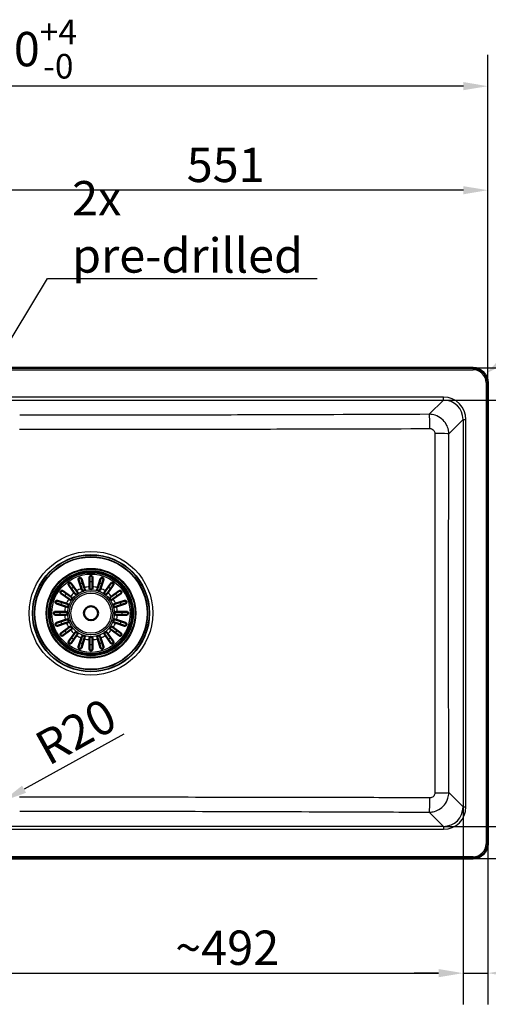
# Paper-space layout 'DT_5' of a CAD drawing. Units: millimetres. Extents: x 0 to 2100, y 0 to 2970.
# Drawn here: x 922 to 1399, y 1335 to 2339 of the extents above; entities that cross this region are included whole.
import ezdxf

# ---------------------------------------------------------------- set-up
doc = ezdxf.new("R2010")
doc.units = ezdxf.units.MM
doc.header["$LTSCALE"] = 10
for name, color, linetype, lineweight in [('Dimensions(ISO)', 7, 'Continuous', 25), ('Symbols(ISO)', 7, 'Continuous', 25), ('Visible Edges(ISO)', 7, 'Continuous', 50), ('Visible Tangent Edges(ISO)', 7, 'Continuous', 25)]:
    doc.layers.add(name, color=color, linetype=linetype, lineweight=lineweight)
doc.styles.add('Text_3.5mm', font='arial.ttf', dxfattribs={"width": 0.9})
doc.dimstyles.new('KS-STANDARD', dxfattribs={"dimscale": 10, "dimtxt": 3.5, "dimasz": 2.5, "dimexe": 3.175, "dimexo": 0, "dimgap": 0.8, "dimtad": 1, "dimdec": 1, "dimrnd": 1e-08, "dimtxsty": 'Text_3.5mm', "dimcen": 0.09, "dimdle": 10, "dimclrd": 7, "dimclre": 7, "dimclrt": 7, "dimadec": 0, "dimazin": 2, "dimtfac": 0.714286, "dimtdec": 4, "dimtmove": 0, "dimatfit": 3, "dimfxl": 1, "dimtolj": 1, "dimlwd": 25, "dimlwe": 25, "dimarcsym": 0})
doc.dimstyles.new('KS-STANDARD$7', dxfattribs={"dimscale": 10, "dimtxt": 3.5, "dimasz": 2.5, "dimexe": 3.175, "dimexo": 0, "dimgap": 0.8, "dimtad": 1, "dimdec": 1, "dimrnd": 1e-08, "dimtxsty": 'Text_3.5mm', "dimcen": 0.09, "dimdle": 10, "dimclrd": 7, "dimclre": 7, "dimclrt": 7, "dimadec": 0, "dimazin": 2, "dimtfac": 0.714286, "dimtdec": 4, "dimtmove": 0, "dimatfit": 3, "dimfxl": 1, "dimtolj": 1, "dimlwd": 25, "dimlwe": 25, "dimarcsym": 0})

# ---------------------------------------------------------------- blocks, each defined once
blk = doc.blocks.new('*D5')
at = {"layer": 'Defpoints', "color": 0, "linetype": 'Continuous', "transparency": 16777216}
for p in [(848.3, 2164.8), (1399, 1968.6), (848.3, 1950.3)]:
    blk.add_point(p, dxfattribs=at)
at = {"layer": 'Dimensions(ISO)', "color": 7, "linetype": 'Continuous', "lineweight": 25, "transparency": 16777216}
for p, q in [((848.3, 1950.3), (848.3, 2196.5)), ((1399, 1968.6), (1399, 2196.5)), ((1374, 2164.8), (873.3, 2164.8))]:
    blk.add_line(p, q, dxfattribs=at)
at = {"layer": 'Dimensions(ISO)', "color": 7, "linetype": 'Continuous', "transparency": 16777216}
for points in [[(873.3, 2168.9), (873.3, 2160.6), (848.3, 2164.8)], [(1374, 2168.9), (1374, 2160.6), (1399, 2164.8)]]:
    blk.add_solid(points, dxfattribs=at)
at = {"layer": 'Dimensions(ISO)', "color": 7, "linetype": 'Continuous', "lineweight": 25, "transparency": 16777216, "insert": (1091.9, 2190.6), "char_height": 35, "attachment_point": 4, "style": 'Text_3.5mm'}
blk.add_mtext('\\A1;551', dxfattribs=at)
blk = doc.blocks.new('*D6')
at = {"layer": 'Defpoints', "color": 0, "linetype": 'Continuous', "transparency": 16777216}
for p in [(1384, 1983.6), (1384, 1483.6), (1703.7, 1483.6)]:
    blk.add_point(p, dxfattribs=at)
at = {"layer": 'Dimensions(ISO)', "color": 7, "linetype": 'Continuous', "lineweight": 25, "transparency": 16777216}
for p, q in [((1384, 1983.6), (1735.4, 1983.6)), ((1703.7, 1958.6), (1703.7, 1508.6)), ((1384, 1483.6), (1735.4, 1483.6))]:
    blk.add_line(p, q, dxfattribs=at)
at = {"layer": 'Dimensions(ISO)', "color": 7, "linetype": 'Continuous', "transparency": 16777216}
for points in [[(1699.5, 1958.6), (1707.8, 1958.6), (1703.7, 1983.6)], [(1699.5, 1508.6), (1707.8, 1508.6), (1703.7, 1483.6)]]:
    blk.add_solid(points, dxfattribs=at)
at = {"layer": 'Dimensions(ISO)', "color": 7, "linetype": 'Continuous', "lineweight": 25, "transparency": 16777216, "insert": (1665.9, 1681.6), "char_height": 35, "attachment_point": 4, "rotation": 90, "style": 'Text_3.5mm'}
blk.add_mtext('\\A1;500{\\H25.000001;\\S+2^ -0;}', dxfattribs=at)
blk = doc.blocks.new('*D7')
at = {"layer": 'Defpoints', "color": 0, "linetype": 'Continuous', "transparency": 16777216}
for p in [(399, 2270.8), (399, 1968.6), (1399, 1968.6)]:
    blk.add_point(p, dxfattribs=at)
at = {"layer": 'Dimensions(ISO)', "color": 7, "linetype": 'Continuous', "lineweight": 25, "transparency": 16777216}
for p, q in [((399, 1968.6), (399, 2302.6)), ((1399, 1968.6), (1399, 2302.6)), ((1374, 2270.8), (424, 2270.8))]:
    blk.add_line(p, q, dxfattribs=at)
at = {"layer": 'Dimensions(ISO)', "color": 7, "linetype": 'Continuous', "transparency": 16777216}
for points in [[(424, 2275), (424, 2266.7), (399, 2270.8)], [(1374, 2275), (1374, 2266.7), (1399, 2270.8)]]:
    blk.add_solid(points, dxfattribs=at)
at = {"layer": 'Dimensions(ISO)', "color": 7, "linetype": 'Continuous', "lineweight": 25, "transparency": 16777216, "insert": (836.1, 2308.6), "char_height": 35, "attachment_point": 4, "style": 'Text_3.5mm'}
blk.add_mtext('\\A1;1000{\\H25.000001;\\S+4^ -0;}', dxfattribs=at)
blk = doc.blocks.new('*D8')
at = {"layer": 'Defpoints', "color": 0, "linetype": 'Continuous', "transparency": 16777216}
for p in [(1353.8, 1950.9), (1353.8, 1516.4), (1505.1, 1516.4)]:
    blk.add_point(p, dxfattribs=at)
at = {"layer": 'Dimensions(ISO)', "color": 7, "linetype": 'Continuous', "lineweight": 25, "transparency": 16777216}
for p, q in [((1353.8, 1950.9), (1536.8, 1950.9)), ((1505.1, 1925.9), (1505.1, 1541.4)), ((1353.8, 1516.4), (1536.8, 1516.4))]:
    blk.add_line(p, q, dxfattribs=at)
at = {"layer": 'Dimensions(ISO)', "color": 7, "linetype": 'Continuous', "transparency": 16777216}
for points in [[(1500.9, 1925.9), (1509.2, 1925.9), (1505.1, 1950.9)], [(1500.9, 1541.4), (1509.2, 1541.4), (1505.1, 1516.4)]]:
    blk.add_solid(points, dxfattribs=at)
at = {"layer": 'Dimensions(ISO)', "color": 7, "linetype": 'Continuous', "lineweight": 25, "transparency": 16777216, "insert": (1479.2, 1685.9), "char_height": 35, "attachment_point": 4, "rotation": 90, "style": 'Text_3.5mm'}
blk.add_mtext('\\A1;\\fArial|b0|i0;~435', dxfattribs=at)
blk = doc.blocks.new('*D9')
at = {"layer": 'Defpoints', "color": 0, "linetype": 'Continuous', "transparency": 16777216}
for p in [(881.6, 1603.2), (1373.7, 1536.3), (1373.7, 1366.8)]:
    blk.add_point(p, dxfattribs=at)
at = {"layer": 'Dimensions(ISO)', "color": 7, "linetype": 'Continuous', "lineweight": 25, "transparency": 16777216}
for p, q in [((881.6, 1603.2), (881.6, 1335)), ((1373.7, 1536.3), (1373.7, 1335)), ((906.6, 1366.8), (1348.7, 1366.8))]:
    blk.add_line(p, q, dxfattribs=at)
at = {"layer": 'Dimensions(ISO)', "color": 7, "linetype": 'Continuous', "transparency": 16777216}
for points in [[(906.6, 1371), (906.6, 1362.6), (881.6, 1366.8)], [(1348.7, 1371), (1348.7, 1362.6), (1373.7, 1366.8)]]:
    blk.add_solid(points, dxfattribs=at)
at = {"layer": 'Dimensions(ISO)', "color": 7, "linetype": 'Continuous', "lineweight": 25, "transparency": 16777216, "insert": (1080.2, 1392.7), "char_height": 35, "attachment_point": 4, "style": 'Text_3.5mm'}
blk.add_mtext('\\A1;\\fArial|b0|i0;~492', dxfattribs=at)
blk = doc.blocks.new('*D10')
at = {"layer": 'Defpoints', "color": 0, "linetype": 'Continuous', "transparency": 16777216}
for p in [(921.7, 1551.8), (904.2, 1542.1)]:
    blk.add_point(p, dxfattribs=at)
at = {"layer": 'Dimensions(ISO)', "color": 7, "linetype": 'Continuous', "lineweight": 25, "transparency": 16777216}
blk.add_line((1027.7, 1610.5), (926, 1554.2), dxfattribs=at)
at = {"layer": 'Dimensions(ISO)', "color": 7, "linetype": 'Continuous', "transparency": 16777216}
blk.add_solid([(924, 1557.9), (928.1, 1550.6), (904.2, 1542.1)], dxfattribs=at)
at = {"layer": 'Dimensions(ISO)', "color": 7, "linetype": 'Continuous', "lineweight": 25, "transparency": 16777216, "insert": (942.4, 1592.9), "char_height": 35, "attachment_point": 4, "rotation": 28.9734, "style": 'Text_3.5mm'}
blk.add_mtext('\\A1;R20', dxfattribs=at)
blk = doc.blocks.new('*D11')
at = {"layer": 'Defpoints', "color": 0, "linetype": 'Continuous', "transparency": 16777216}
for p in [(1396.1, 1977.4), (1384, 1968.6)]:
    blk.add_point(p, dxfattribs=at)
at = {"layer": 'Dimensions(ISO)', "color": 7, "linetype": 'Continuous', "lineweight": 25, "transparency": 16777216}
blk.add_line((1519.4, 2066.4), (1416.4, 1992.1), dxfattribs=at)
at = {"layer": 'Dimensions(ISO)', "color": 7, "linetype": 'Continuous', "transparency": 16777216}
blk.add_solid([(1414, 1995.4), (1418.8, 1988.7), (1396.1, 1977.4)], dxfattribs=at)
at = {"layer": 'Dimensions(ISO)', "color": 7, "linetype": 'Continuous', "lineweight": 25, "transparency": 16777216, "insert": (1436.6, 2038.5), "char_height": 35, "attachment_point": 4, "rotation": 35.8155, "style": 'Text_3.5mm'}
blk.add_mtext('\\A1;R15', dxfattribs=at)
blk = doc.blocks.new('*D14')
at = {"layer": 'Defpoints', "color": 0, "linetype": 'Continuous', "transparency": 16777216}
for p in [(1353.8, 1516.4), (1384, 1483.6), (1596.2, 1483.6)]:
    blk.add_point(p, dxfattribs=at)
at = {"layer": 'Dimensions(ISO)', "color": 7, "linetype": 'Continuous', "lineweight": 25, "transparency": 16777216}
for p, q in [((1596.2, 1541.4), (1596.2, 1645.8)), ((1353.8, 1516.4), (1627.9, 1516.4)), ((1596.2, 1483.6), (1596.2, 1516.4)), ((1384, 1483.6), (1627.9, 1483.6)), ((1596.2, 1458.6), (1596.2, 1433.6))]:
    blk.add_line(p, q, dxfattribs=at)
at = {"layer": 'Dimensions(ISO)', "color": 7, "linetype": 'Continuous', "transparency": 16777216}
for points in [[(1592, 1541.4), (1600.3, 1541.4), (1596.2, 1516.4)], [(1592, 1458.6), (1600.3, 1458.6), (1596.2, 1483.6)]]:
    blk.add_solid(points, dxfattribs=at)
at = {"layer": 'Dimensions(ISO)', "color": 7, "linetype": 'Continuous', "lineweight": 25, "transparency": 16777216, "insert": (1570.3, 1592.7), "char_height": 35, "attachment_point": 4, "rotation": 90, "style": 'Text_3.5mm'}
blk.add_mtext('\\A1;33', dxfattribs=at)
blk = doc.blocks.new('*D15')
at = {"layer": 'Defpoints', "color": 0, "linetype": 'Continuous', "transparency": 16777216}
for p in [(1373.7, 1536.3), (1399, 1498.6), (1399, 1366.8)]:
    blk.add_point(p, dxfattribs=at)
at = {"layer": 'Dimensions(ISO)', "color": 7, "linetype": 'Continuous', "lineweight": 25, "transparency": 16777216}
for p, q in [((1373.7, 1536.3), (1373.7, 1335)), ((1399, 1498.6), (1399, 1335)), ((1348.7, 1366.8), (1323.7, 1366.8)), ((1373.7, 1366.8), (1399, 1366.8)), ((1424, 1366.8), (1528.9, 1366.8))]:
    blk.add_line(p, q, dxfattribs=at)
at = {"layer": 'Dimensions(ISO)', "color": 7, "linetype": 'Continuous', "transparency": 16777216}
for points in [[(1348.7, 1371), (1348.7, 1362.6), (1373.7, 1366.8)], [(1424, 1371), (1424, 1362.6), (1399, 1366.8)]]:
    blk.add_solid(points, dxfattribs=at)
at = {"layer": 'Dimensions(ISO)', "color": 7, "linetype": 'Continuous', "lineweight": 25, "transparency": 16777216, "insert": (1475, 1392.7), "char_height": 35, "attachment_point": 4, "style": 'Text_3.5mm'}
blk.add_mtext('\\A1;25', dxfattribs=at)

psp = doc.layouts.new('DT_5')

# ---------------------------------------------------------------- linework, layer by layer
at = {"layer": 'Visible Edges(ISO)'}
for p, q in [((1383.953, 1983.645), (413.953, 1983.645)), ((1398.953, 1498.645), (1398.953, 1968.645)), ((984.55, 1758.82), (981.601, 1767.895)), ((984.454, 1768.822), (987.403, 1759.747)), ((992.807, 1760.603), (992.807, 1770.145)), ((995.807, 1770.145), (995.807, 1760.603)), ((1001.211, 1759.747), (1004.159, 1768.822)), ((1007.012, 1767.895), (1004.064, 1758.82)), ((965.659, 1756.313), (973.379, 1750.704)), ((977.248, 1754.573), (971.639, 1762.292)), ((974.066, 1764.056), (979.675, 1756.336)), ((979.675, 1756.336), (980.532, 1755.156)), ((985, 1757.433), (984.55, 1758.82)), ((987.403, 1759.747), (987.853, 1758.36)), ((992.807, 1759.145), (992.807, 1760.603)), ((995.807, 1760.603), (995.807, 1759.145)), ((1000.76, 1758.36), (1001.211, 1759.747)), ((1004.064, 1758.82), (1003.613, 1757.433)), ((1008.082, 1755.156), (1008.939, 1756.336)), ((1008.939, 1756.336), (1014.547, 1764.056)), ((1016.974, 1762.292), (1011.366, 1754.573)), ((1015.235, 1750.704), (1022.954, 1756.313)), ((960.057, 1746.351), (969.131, 1743.402)), ((971.615, 1748.277), (963.896, 1753.885)), ((972.795, 1747.42), (971.615, 1748.277)), ((973.379, 1750.704), (974.558, 1749.847)), ((978.105, 1753.393), (977.248, 1754.573)), ((1011.366, 1754.573), (1010.509, 1753.393)), ((1014.055, 1749.847), (1015.235, 1750.704)), ((1016.998, 1748.277), (1015.818, 1747.42)), ((1024.718, 1753.885), (1016.998, 1748.277)), ((1019.482, 1743.402), (1028.557, 1746.351)), ((968.204, 1740.549), (959.13, 1743.497)), ((969.591, 1740.098), (968.204, 1740.549)), ((969.131, 1743.402), (970.518, 1742.951)), ((1018.095, 1742.951), (1019.482, 1743.402)), ((1020.409, 1740.549), (1019.022, 1740.098)), ((1029.484, 1743.497), (1020.409, 1740.549)), ((957.807, 1735.145), (967.348, 1735.145)), ((967.348, 1732.145), (957.807, 1732.145)), ((959.13, 1723.792), (968.204, 1726.741)), ((967.348, 1735.145), (968.807, 1735.145)), ((968.807, 1732.145), (967.348, 1732.145)), ((968.204, 1726.741), (969.591, 1727.191)), ((1019.022, 1727.191), (1020.409, 1726.741)), ((1019.807, 1735.145), (1021.265, 1735.145)), ((1021.265, 1732.145), (1019.807, 1732.145)), ((1020.409, 1726.741), (1029.484, 1723.792)), ((1021.265, 1735.145), (1030.807, 1735.145)), ((1030.807, 1732.145), (1021.265, 1732.145)), ((969.131, 1723.888), (960.057, 1720.939)), ((963.896, 1713.404), (971.615, 1719.013)), ((973.379, 1716.586), (965.659, 1710.977)), ((970.518, 1724.338), (969.131, 1723.888)), ((971.615, 1719.013), (972.795, 1719.87)), ((974.558, 1717.443), (973.379, 1716.586)), ((1015.235, 1716.586), (1014.055, 1717.443)), ((1022.954, 1710.977), (1015.235, 1716.586)), ((1015.818, 1719.87), (1016.998, 1719.013)), ((1016.998, 1719.013), (1024.718, 1713.404)), ((1019.482, 1723.888), (1018.095, 1724.338)), ((1028.557, 1720.939), (1019.482, 1723.888)), ((971.639, 1704.997), (977.248, 1712.717)), ((979.675, 1710.953), (974.066, 1703.234)), ((977.248, 1712.717), (978.105, 1713.897)), ((980.532, 1712.133), (979.675, 1710.953)), ((981.601, 1699.395), (984.55, 1708.469)), ((987.403, 1707.542), (984.454, 1698.468)), ((984.55, 1708.469), (985, 1709.856)), ((987.853, 1708.929), (987.403, 1707.542)), ((992.807, 1706.687), (992.807, 1708.145)), ((992.807, 1697.145), (992.807, 1706.687)), ((995.807, 1708.145), (995.807, 1706.687)), ((995.807, 1706.687), (995.807, 1697.145)), ((1001.211, 1707.542), (1000.76, 1708.929)), ((1004.159, 1698.468), (1001.211, 1707.542)), ((1003.613, 1709.856), (1004.064, 1708.469)), ((1004.064, 1708.469), (1007.012, 1699.395)), ((1008.939, 1710.953), (1008.082, 1712.133)), ((1014.547, 1703.234), (1008.939, 1710.953)), ((1010.509, 1713.897), (1011.366, 1712.717)), ((1011.366, 1712.717), (1016.974, 1704.997)), ((413.953, 1483.645), (1383.953, 1483.645))]:
    psp.add_line(p, q, dxfattribs=at)
for radius in [42, 7.15]:
    psp.add_circle((994.307, 1733.645), radius, dxfattribs=at)
for centre, radius, start, end in [((1383.953, 1968.645), 15, 0, 90), ((986.427, 1757.897), 1.5, 198, 18), ((994.307, 1759.145), 1.5, 180, 0), ((1002.187, 1757.897), 1.5, 162, 342), ((973.677, 1748.633), 1.5, 234, 54), ((979.318, 1754.275), 1.5, 216, 36), ((1009.295, 1754.275), 1.5, 144, 324), ((1014.937, 1748.633), 1.5, 126, 306), ((970.055, 1741.525), 1.5, 252, 72), ((1018.559, 1741.525), 1.5, 108, 288), ((968.807, 1733.645), 1.5, 270, 90), ((970.055, 1725.765), 1.5, 288, 108), ((1018.559, 1725.765), 1.5, 72, 252), ((1019.807, 1733.645), 1.5, 90, 270), ((973.677, 1718.656), 1.5, 306, 126), ((1014.937, 1718.656), 1.5, 54, 234), ((979.318, 1713.015), 1.5, 324, 144), ((986.427, 1709.393), 1.5, 342, 162), ((994.307, 1708.145), 1.5, 0, 180), ((1002.187, 1709.393), 1.5, 18, 198), ((1009.295, 1713.015), 1.5, 36, 216), ((1383.953, 1498.645), 15, 270, 0)]:
    psp.add_arc(centre, radius, start, end, dxfattribs=at)
for points, knots in [([(981.601, 1767.895), (981.557, 1768.03), (981.533, 1768.168), (981.52, 1768.54), (981.567, 1768.767), (981.722, 1769.112), (981.809, 1769.25), (982.022, 1769.48), (982.139, 1769.577), (982.378, 1769.716), (982.487, 1769.763), (982.724, 1769.833), (982.845, 1769.852), (983.134, 1769.864), (983.294, 1769.842), (983.661, 1769.738), (983.869, 1769.622), (984.232, 1769.288), (984.374, 1769.068), (984.454, 1768.822)], [-0.697016334, -0.697016334, -0.697016334, -0.697016334, -0.640094533, -0.640094533, -0.544084285, -0.544084285, -0.479055087, -0.479055087, -0.425827911, -0.425827911, -0.387219364, -0.387219364, -0.346899015, -0.346899015, -0.288890806, -0.288890806, -0.197869066, -0.197869066, -0.099009925, -0.099009925, -0.099009925, -0.099009925]), ([(992.807, 1770.145), (992.807, 1770.338), (992.844, 1770.527), (992.991, 1770.895), (993.106, 1771.066), (993.352, 1771.311), (993.479, 1771.407), (993.733, 1771.536), (993.849, 1771.579), (994.086, 1771.633), (994.2, 1771.646), (994.444, 1771.644), (994.566, 1771.627), (994.843, 1771.556), (994.986, 1771.49), (995.302, 1771.29), (995.466, 1771.124), (995.727, 1770.698), (995.807, 1770.428), (995.807, 1770.145)], [-0.692124038, -0.692124038, -0.692124038, -0.692124038, -0.601560708, -0.601560708, -0.50301379, -0.50301379, -0.430603856, -0.430603856, -0.380037046, -0.380037046, -0.336048387, -0.336048387, -0.28904938, -0.28904938, -0.223383103, -0.223383103, -0.120274783, -0.120274783, -0.000282907, -0.000282907, -0.000282907, -0.000282907]), ([(1004.159, 1768.822), (1004.203, 1768.956), (1004.265, 1769.082), (1004.473, 1769.391), (1004.644, 1769.547), (1004.971, 1769.735), (1005.124, 1769.796), (1005.431, 1769.857), (1005.583, 1769.867), (1005.858, 1769.838), (1005.974, 1769.812), (1006.206, 1769.73), (1006.316, 1769.674), (1006.557, 1769.514), (1006.673, 1769.402), (1006.909, 1769.102), (1007.01, 1768.886), (1007.107, 1768.403), (1007.092, 1768.141), (1007.012, 1767.895)], [-0.697041117, -0.697041117, -0.697041117, -0.697041117, -0.640256952, -0.640256952, -0.544190248, -0.544190248, -0.479122013, -0.479122013, -0.425862899, -0.425862899, -0.38723651, -0.38723651, -0.346904183, -0.346904183, -0.288889683, -0.288889683, -0.197860731, -0.197860731, -0.099009755, -0.099009755, -0.099009755, -0.099009755]), ([(963.896, 1753.885), (963.745, 1753.995), (963.617, 1754.131), (963.399, 1754.468), (963.324, 1754.672), (963.266, 1755.069), (963.274, 1755.262), (963.348, 1755.569), (963.393, 1755.691), (963.508, 1755.906), (963.57, 1755.995), (963.723, 1756.173), (963.814, 1756.254), (964.051, 1756.422), (964.207, 1756.497), (964.604, 1756.609), (964.854, 1756.618), (965.298, 1756.521), (965.49, 1756.436), (965.659, 1756.313)], [-0.78247424, -0.78247424, -0.78247424, -0.78247424, -0.70259352, -0.70259352, -0.607325804, -0.607325804, -0.521884911, -0.521884911, -0.467168414, -0.467168414, -0.423527505, -0.423527505, -0.373280499, -0.373280499, -0.298501817, -0.298501817, -0.19193442, -0.19193442, -0.103975164, -0.103975164, -0.103975164, -0.103975164]), ([(971.639, 1762.292), (971.529, 1762.443), (971.45, 1762.612), (971.347, 1763), (971.338, 1763.217), (971.406, 1763.612), (971.473, 1763.793), (971.638, 1764.063), (971.718, 1764.165), (971.895, 1764.333), (971.981, 1764.4), (972.182, 1764.522), (972.293, 1764.571), (972.57, 1764.657), (972.742, 1764.679), (973.154, 1764.663), (973.394, 1764.595), (973.787, 1764.365), (973.943, 1764.225), (974.066, 1764.056)], [-0.782486716, -0.782486716, -0.782486716, -0.782486716, -0.702669728, -0.702669728, -0.607377401, -0.607377401, -0.521916029, -0.521916029, -0.467184491, -0.467184491, -0.423535448, -0.423535448, -0.373283557, -0.373283557, -0.298505633, -0.298505633, -0.191935771, -0.191935771, -0.103975159, -0.103975159, -0.103975159, -0.103975159]), ([(1014.547, 1764.056), (1014.657, 1764.207), (1014.793, 1764.335), (1015.13, 1764.552), (1015.334, 1764.627), (1015.731, 1764.686), (1015.924, 1764.677), (1016.231, 1764.604), (1016.353, 1764.559), (1016.568, 1764.443), (1016.657, 1764.382), (1016.835, 1764.228), (1016.916, 1764.138), (1017.084, 1763.901), (1017.159, 1763.745), (1017.27, 1763.347), (1017.28, 1763.098), (1017.183, 1762.654), (1017.098, 1762.462), (1016.974, 1762.292)], [-0.78247424, -0.78247424, -0.78247424, -0.78247424, -0.70259352, -0.70259352, -0.607325804, -0.607325804, -0.521884911, -0.521884911, -0.467168414, -0.467168414, -0.423527505, -0.423527505, -0.373280499, -0.373280499, -0.298501817, -0.298501817, -0.19193442, -0.19193442, -0.103975164, -0.103975164, -0.103975164, -0.103975164]), ([(1022.954, 1756.313), (1023.105, 1756.422), (1023.274, 1756.502), (1023.661, 1756.605), (1023.879, 1756.613), (1024.274, 1756.546), (1024.455, 1756.479), (1024.724, 1756.314), (1024.827, 1756.233), (1024.995, 1756.057), (1025.061, 1755.971), (1025.183, 1755.77), (1025.233, 1755.658), (1025.319, 1755.381), (1025.341, 1755.21), (1025.325, 1754.798), (1025.257, 1754.557), (1025.027, 1754.165), (1024.887, 1754.009), (1024.718, 1753.885)], [-0.782486716, -0.782486716, -0.782486716, -0.782486716, -0.702669728, -0.702669728, -0.607377401, -0.607377401, -0.521916029, -0.521916029, -0.467184491, -0.467184491, -0.423535448, -0.423535448, -0.373283557, -0.373283557, -0.298505633, -0.298505633, -0.191935771, -0.191935771, -0.103975159, -0.103975159, -0.103975159, -0.103975159]), ([(959.13, 1743.497), (958.995, 1743.541), (958.869, 1743.603), (958.561, 1743.811), (958.404, 1743.982), (958.216, 1744.309), (958.156, 1744.462), (958.095, 1744.769), (958.085, 1744.921), (958.114, 1745.196), (958.139, 1745.312), (958.222, 1745.545), (958.277, 1745.654), (958.437, 1745.895), (958.549, 1746.011), (958.849, 1746.247), (959.065, 1746.348), (959.549, 1746.445), (959.811, 1746.43), (960.057, 1746.351)], [-0.697041117, -0.697041117, -0.697041117, -0.697041117, -0.640256952, -0.640256952, -0.544190248, -0.544190248, -0.479122013, -0.479122013, -0.425862899, -0.425862899, -0.38723651, -0.38723651, -0.346904183, -0.346904183, -0.288889683, -0.288889683, -0.197860731, -0.197860731, -0.099009755, -0.099009755, -0.099009755, -0.099009755]), ([(1028.557, 1746.351), (1028.692, 1746.394), (1028.83, 1746.418), (1029.202, 1746.431), (1029.429, 1746.385), (1029.774, 1746.23), (1029.912, 1746.142), (1030.142, 1745.93), (1030.239, 1745.813), (1030.378, 1745.573), (1030.425, 1745.464), (1030.495, 1745.228), (1030.514, 1745.107), (1030.526, 1744.817), (1030.504, 1744.658), (1030.4, 1744.291), (1030.284, 1744.082), (1029.95, 1743.719), (1029.73, 1743.577), (1029.484, 1743.497)], [-0.697016334, -0.697016334, -0.697016334, -0.697016334, -0.640094533, -0.640094533, -0.544084285, -0.544084285, -0.479055087, -0.479055087, -0.425827911, -0.425827911, -0.387219364, -0.387219364, -0.346899015, -0.346899015, -0.288890806, -0.288890806, -0.197869066, -0.197869066, -0.099009925, -0.099009925, -0.099009925, -0.099009925]), ([(957.807, 1732.145), (957.761, 1732.145), (957.717, 1732.147), (957.615, 1732.156), (957.559, 1732.164), (957.37, 1732.203), (957.241, 1732.249), (956.906, 1732.422), (956.726, 1732.579), (956.508, 1732.882), (956.436, 1733.014), (956.349, 1733.274), (956.323, 1733.392), (956.302, 1733.635), (956.306, 1733.755), (956.346, 1734.016), (956.388, 1734.148), (956.524, 1734.447), (956.641, 1734.609), (956.938, 1734.885), (957.121, 1734.996), (957.424, 1735.099), (957.526, 1735.122), (957.688, 1735.141), (957.747, 1735.145), (957.807, 1735.145)], [-0.696790778, -0.696790778, -0.696790778, -0.696790778, -0.675576677, -0.675576677, -0.648585911, -0.648585911, -0.583574536, -0.583574536, -0.471043105, -0.471043105, -0.403967326, -0.403967326, -0.355330488, -0.355330488, -0.308247479, -0.308247479, -0.250662232, -0.250662232, -0.163126315, -0.163126315, -0.070022368, -0.070022368, -0.025306905, -0.025306905, 0, 0, 0, 0]), ([(1030.807, 1735.145), (1031, 1735.145), (1031.189, 1735.108), (1031.557, 1734.96), (1031.728, 1734.846), (1031.973, 1734.599), (1032.069, 1734.472), (1032.197, 1734.219), (1032.241, 1734.103), (1032.295, 1733.866), (1032.308, 1733.751), (1032.306, 1733.508), (1032.289, 1733.386), (1032.218, 1733.109), (1032.152, 1732.965), (1031.952, 1732.65), (1031.786, 1732.486), (1031.36, 1732.225), (1031.09, 1732.145), (1030.807, 1732.145)], [-0.692124038, -0.692124038, -0.692124038, -0.692124038, -0.601560708, -0.601560708, -0.50301379, -0.50301379, -0.430603856, -0.430603856, -0.380037046, -0.380037046, -0.336048387, -0.336048387, -0.28904938, -0.28904938, -0.223383103, -0.223383103, -0.120274783, -0.120274783, -0.000282907, -0.000282907, -0.000282907, -0.000282907]), ([(960.057, 1720.939), (959.922, 1720.895), (959.783, 1720.871), (959.412, 1720.859), (959.184, 1720.905), (958.84, 1721.06), (958.701, 1721.147), (958.471, 1721.36), (958.374, 1721.477), (958.236, 1721.717), (958.189, 1721.825), (958.119, 1722.062), (958.1, 1722.183), (958.087, 1722.472), (958.11, 1722.632), (958.214, 1722.999), (958.329, 1723.207), (958.663, 1723.57), (958.884, 1723.712), (959.13, 1723.792)], [-0.697016334, -0.697016334, -0.697016334, -0.697016334, -0.640094533, -0.640094533, -0.544084285, -0.544084285, -0.479055087, -0.479055087, -0.425827911, -0.425827911, -0.387219364, -0.387219364, -0.346899015, -0.346899015, -0.288890806, -0.288890806, -0.197869066, -0.197869066, -0.099009925, -0.099009925, -0.099009925, -0.099009925]), ([(1029.484, 1723.792), (1029.618, 1723.749), (1029.744, 1723.687), (1030.052, 1723.479), (1030.209, 1723.308), (1030.397, 1722.98), (1030.458, 1722.828), (1030.519, 1722.52), (1030.529, 1722.369), (1030.5, 1722.093), (1030.474, 1721.977), (1030.392, 1721.745), (1030.336, 1721.636), (1030.176, 1721.394), (1030.064, 1721.278), (1029.764, 1721.043), (1029.548, 1720.942), (1029.065, 1720.845), (1028.803, 1720.859), (1028.557, 1720.939)], [-0.697041117, -0.697041117, -0.697041117, -0.697041117, -0.640256952, -0.640256952, -0.544190248, -0.544190248, -0.479122013, -0.479122013, -0.425862899, -0.425862899, -0.38723651, -0.38723651, -0.346904183, -0.346904183, -0.288889683, -0.288889683, -0.197860731, -0.197860731, -0.099009755, -0.099009755, -0.099009755, -0.099009755]), ([(965.659, 1710.977), (965.508, 1710.867), (965.34, 1710.788), (964.952, 1710.685), (964.735, 1710.676), (964.339, 1710.744), (964.158, 1710.811), (963.889, 1710.976), (963.787, 1711.056), (963.618, 1711.233), (963.552, 1711.319), (963.43, 1711.52), (963.381, 1711.631), (963.294, 1711.908), (963.272, 1712.08), (963.288, 1712.492), (963.357, 1712.732), (963.586, 1713.125), (963.726, 1713.281), (963.896, 1713.404)], [-0.782486716, -0.782486716, -0.782486716, -0.782486716, -0.702669728, -0.702669728, -0.607377401, -0.607377401, -0.521916029, -0.521916029, -0.467184491, -0.467184491, -0.423535448, -0.423535448, -0.373283557, -0.373283557, -0.298505633, -0.298505633, -0.191935771, -0.191935771, -0.103975159, -0.103975159, -0.103975159, -0.103975159]), ([(1024.718, 1713.404), (1024.869, 1713.294), (1024.996, 1713.158), (1025.214, 1712.821), (1025.289, 1712.618), (1025.348, 1712.22), (1025.339, 1712.028), (1025.266, 1711.721), (1025.221, 1711.599), (1025.105, 1711.384), (1025.044, 1711.294), (1024.89, 1711.116), (1024.799, 1711.035), (1024.563, 1710.867), (1024.406, 1710.793), (1024.009, 1710.681), (1023.76, 1710.672), (1023.315, 1710.769), (1023.124, 1710.854), (1022.954, 1710.977)], [-0.78247424, -0.78247424, -0.78247424, -0.78247424, -0.70259352, -0.70259352, -0.607325804, -0.607325804, -0.521884911, -0.521884911, -0.467168414, -0.467168414, -0.423527505, -0.423527505, -0.373280499, -0.373280499, -0.298501817, -0.298501817, -0.19193442, -0.19193442, -0.103975164, -0.103975164, -0.103975164, -0.103975164]), ([(974.066, 1703.234), (973.956, 1703.083), (973.82, 1702.955), (973.483, 1702.737), (973.28, 1702.662), (972.882, 1702.604), (972.69, 1702.612), (972.383, 1702.686), (972.261, 1702.731), (972.046, 1702.846), (971.956, 1702.908), (971.778, 1703.061), (971.697, 1703.152), (971.529, 1703.389), (971.455, 1703.545), (971.343, 1703.942), (971.334, 1704.192), (971.431, 1704.636), (971.516, 1704.828), (971.639, 1704.997)], [-0.78247424, -0.78247424, -0.78247424, -0.78247424, -0.70259352, -0.70259352, -0.607325804, -0.607325804, -0.521884911, -0.521884911, -0.467168414, -0.467168414, -0.423527505, -0.423527505, -0.373280499, -0.373280499, -0.298501817, -0.298501817, -0.19193442, -0.19193442, -0.103975164, -0.103975164, -0.103975164, -0.103975164]), ([(984.454, 1698.468), (984.411, 1698.333), (984.349, 1698.207), (984.141, 1697.899), (983.969, 1697.742), (983.642, 1697.554), (983.49, 1697.494), (983.182, 1697.433), (983.03, 1697.423), (982.755, 1697.452), (982.639, 1697.477), (982.407, 1697.56), (982.298, 1697.615), (982.056, 1697.776), (981.94, 1697.888), (981.704, 1698.187), (981.604, 1698.403), (981.506, 1698.887), (981.521, 1699.149), (981.601, 1699.395)], [-0.697041117, -0.697041117, -0.697041117, -0.697041117, -0.640256952, -0.640256952, -0.544190248, -0.544190248, -0.479122013, -0.479122013, -0.425862899, -0.425862899, -0.38723651, -0.38723651, -0.346904183, -0.346904183, -0.288889683, -0.288889683, -0.197860731, -0.197860731, -0.099009755, -0.099009755, -0.099009755, -0.099009755]), ([(995.807, 1697.145), (995.807, 1696.952), (995.77, 1696.762), (995.622, 1696.395), (995.508, 1696.224), (995.261, 1695.978), (995.134, 1695.883), (994.881, 1695.754), (994.765, 1695.711), (994.528, 1695.657), (994.413, 1695.644), (994.17, 1695.646), (994.048, 1695.663), (993.771, 1695.734), (993.627, 1695.8), (993.311, 1696), (993.148, 1696.165), (992.887, 1696.592), (992.807, 1696.861), (992.807, 1697.145)], [-0.692124038, -0.692124038, -0.692124038, -0.692124038, -0.601560708, -0.601560708, -0.50301379, -0.50301379, -0.430603856, -0.430603856, -0.380037046, -0.380037046, -0.336048387, -0.336048387, -0.28904938, -0.28904938, -0.223383103, -0.223383103, -0.120274783, -0.120274783, -0.000282907, -0.000282907, -0.000282907, -0.000282907]), ([(1007.012, 1699.395), (1007.056, 1699.26), (1007.08, 1699.121), (1007.093, 1698.75), (1007.046, 1698.522), (1006.892, 1698.178), (1006.804, 1698.039), (1006.591, 1697.809), (1006.475, 1697.712), (1006.235, 1697.574), (1006.126, 1697.527), (1005.89, 1697.457), (1005.769, 1697.438), (1005.479, 1697.425), (1005.32, 1697.448), (1004.953, 1697.552), (1004.744, 1697.667), (1004.381, 1698.001), (1004.239, 1698.222), (1004.159, 1698.468)], [-0.697016334, -0.697016334, -0.697016334, -0.697016334, -0.640094533, -0.640094533, -0.544084285, -0.544084285, -0.479055087, -0.479055087, -0.425827911, -0.425827911, -0.387219364, -0.387219364, -0.346899015, -0.346899015, -0.288890806, -0.288890806, -0.197869066, -0.197869066, -0.099009925, -0.099009925, -0.099009925, -0.099009925]), ([(1016.974, 1704.997), (1017.084, 1704.846), (1017.164, 1704.678), (1017.267, 1704.29), (1017.275, 1704.073), (1017.208, 1703.677), (1017.141, 1703.496), (1016.976, 1703.227), (1016.895, 1703.125), (1016.719, 1702.956), (1016.633, 1702.89), (1016.432, 1702.768), (1016.32, 1702.719), (1016.043, 1702.632), (1015.872, 1702.61), (1015.46, 1702.626), (1015.219, 1702.695), (1014.827, 1702.924), (1014.671, 1703.064), (1014.547, 1703.234)], [-0.782486716, -0.782486716, -0.782486716, -0.782486716, -0.702669728, -0.702669728, -0.607377401, -0.607377401, -0.521916029, -0.521916029, -0.467184491, -0.467184491, -0.423535448, -0.423535448, -0.373283557, -0.373283557, -0.298505633, -0.298505633, -0.191935771, -0.191935771, -0.103975159, -0.103975159, -0.103975159, -0.103975159])]:
    psp.add_open_spline(points, degree=3, knots=knots, dxfattribs=at)
at = {"layer": 'Visible Tangent Edges(ISO)'}
for p, q in [((1383.953, 1983.323), (413.953, 1983.323)), ((413.953, 1981.826), (1383.953, 1981.826)), ((1383.953, 1983.645), (1383.953, 1983.323)), ((1383.953, 1983.323), (1383.953, 1981.826)), ((1397.134, 1968.645), (1398.631, 1968.645)), ((1397.134, 1968.645), (1397.134, 1498.645)), ((1398.631, 1968.645), (1398.953, 1968.645)), ((1398.631, 1498.645), (1398.631, 1968.645)), ((1353.789, 1953.894), (628.153, 1953.894)), ((628.153, 1950.905), (1353.789, 1950.905)), ((1353.789, 1950.905), (1339.257, 1936.373)), ((1353.789, 1950.905), (1353.789, 1953.894)), ((1359.19, 1916.458), (1373.713, 1930.981)), ((1373.713, 1930.981), (1376.702, 1930.981)), ((1373.713, 1930.981), (1373.713, 1536.308)), ((1376.702, 1536.308), (1376.702, 1930.981)), ((1373.713, 1536.308), (1359.19, 1550.831)), ((1373.713, 1536.308), (1376.702, 1536.308)), ((1339.257, 1530.917), (1353.789, 1516.384)), ((1353.789, 1516.384), (628.153, 1516.384)), ((1353.789, 1516.384), (1353.789, 1513.396)), ((628.153, 1513.396), (1353.789, 1513.396)), ((1397.134, 1498.645), (1398.631, 1498.645)), ((1398.953, 1498.645), (1398.631, 1498.645)), ((1383.953, 1485.463), (413.953, 1485.463)), ((1383.953, 1485.463), (1383.953, 1483.967)), ((413.953, 1483.967), (1383.953, 1483.967)), ((1383.953, 1483.967), (1383.953, 1483.645))]:
    psp.add_line(p, q, dxfattribs=at)
for radius in [63.012, 59.703, 59.557, 59.331, 57.667, 57.154, 45.689, 44.95, 43.296, 42.539, 41.309, 39.878, 23.921, 22.189, 20.456, 6.78]:
    psp.add_circle((994.307, 1733.645), radius, dxfattribs=at)
for centre, radius, start, end in [((1383.953, 1968.645), 14.678, 0, 90), ((1383.953, 1968.645), 13.182, 0, 90), ((994.307, 1733.645), 31.933, 123.307659, 128.692341), ((994.307, 1733.645), 27, 111.184739, 122.815261), ((994.307, 1733.645), 31.933, 105.307659, 110.692341), ((994.307, 1733.645), 27, 93.184739, 104.815261), ((994.307, 1733.645), 31.933, 87.307659, 92.692341), ((994.307, 1733.645), 27, 75.184739, 86.815261), ((994.307, 1733.645), 31.933, 69.307659, 74.692341), ((994.307, 1733.645), 27, 57.184739, 68.815261), ((994.307, 1733.645), 31.933, 51.307659, 56.692341), ((994.307, 1733.645), 31.933, 141.307659, 146.692341), ((994.307, 1733.645), 27, 147.184739, 158.815261), ((994.307, 1733.645), 27, 129.184739, 140.815261), ((994.307, 1733.645), 27, 39.184739, 50.815261), ((994.307, 1733.645), 27, 21.184739, 32.815261), ((994.307, 1733.645), 31.933, 33.307659, 38.692341), ((994.307, 1733.645), 31.933, 159.307659, 164.692341), ((994.307, 1733.645), 27, 165.184739, 176.815261), ((994.307, 1733.645), 27, 3.184739, 14.815261), ((994.307, 1733.645), 31.933, 15.307659, 20.692341), ((994.307, 1733.645), 31.933, 177.307659, 182.692341), ((994.307, 1733.645), 27, 183.184739, 194.815261), ((994.307, 1733.645), 27, 345.184739, 356.815261), ((994.307, 1733.645), 31.933, 357.307659, 2.692341), ((994.307, 1733.645), 31.933, 195.307659, 200.692341), ((994.307, 1733.645), 31.933, 213.307659, 218.692341), ((994.307, 1733.645), 27, 201.184739, 212.815261), ((994.307, 1733.645), 27, 219.184739, 230.815261), ((994.307, 1733.645), 27, 309.184739, 320.815261), ((994.307, 1733.645), 27, 327.184739, 338.815261), ((994.307, 1733.645), 31.933, 321.307659, 326.692341), ((994.307, 1733.645), 31.933, 339.307659, 344.692341), ((994.307, 1733.645), 31.933, 231.307659, 236.692341), ((994.307, 1733.645), 27, 237.184739, 248.815261), ((994.307, 1733.645), 27, 255.184739, 266.815261), ((994.307, 1733.645), 27, 273.184739, 284.815261), ((994.307, 1733.645), 27, 291.184739, 302.815261), ((994.307, 1733.645), 31.933, 303.307659, 308.692341), ((994.307, 1733.645), 31.933, 249.307659, 254.692341), ((994.307, 1733.645), 31.933, 267.307659, 272.692341), ((994.307, 1733.645), 31.933, 285.307659, 290.692341), ((1383.953, 1498.645), 14.678, 270, 0), ((1383.953, 1498.645), 13.182, 270, 0)]:
    psp.add_arc(centre, radius, start, end, dxfattribs=at)
for centre, major_axis, ratio, start_param, end_param in [((1353.614, 1930.806), (16.387, 16.387), 0.99243251, 5.50158524, 7.06478537), ((1353.614, 1930.806), (14.282, 14.282), 0.99019303, 5.50158524, 7.06478537), ((1339.257, 1921.43), (-0.061, 15), 0.04608102, 4.73722905, 6.19582581), ((1344.247, 1916.458), (15, -0.032), 0.02435841, 0.08729243, 1.52444406), ((1339.257, 1545.86), (-0.061, -15), 0.04608102, 0.0873595, 1.54595626), ((1344.247, 1550.831), (15, 0.032), 0.02435841, 4.75874125, 6.19589288), ((1353.614, 1536.484), (16.387, -16.387), 0.99243251, 5.50158524, 7.06478537), ((1353.614, 1536.484), (14.282, -14.282), 0.99019303, 5.50158524, 7.06478537)]:
    psp.add_ellipse(centre, major_axis=major_axis, ratio=ratio, start_param=start_param, end_param=end_param, dxfattribs=at)
for points, knots in [([(1339.257, 1936.373), (1287.306, 1936.163), (1235.35, 1935.962), (1165.752, 1935.734), (1148.123, 1935.681), (1089.96, 1935.523), (1049.416, 1935.446), (979.769, 1935.421), (950.672, 1935.443), (921.581, 1935.492)], [-41.78805253, -41.78805253, -41.78805253, -41.78805253, -26.18603149, -26.18603149, -20.89402627, -20.89402627, -8.72887151, -8.72887151, 0, 0, 0, 0]), ([(1359.19, 1916.458), (1359.184, 1917.748), (1359.052, 1919.039), (1358.386, 1922.336), (1357.658, 1924.306), (1355.43, 1928.289), (1353.805, 1930.232), (1349.922, 1933.426), (1347.652, 1934.659), (1343.305, 1936.045), (1341.279, 1936.363), (1339.257, 1936.373)], [0, 0, 0, 0, 0.097450643, 0.097450643, 0.253371671, 0.253371671, 0.440012361, 0.440012361, 0.630626036, 0.630626036, 0.783783809, 0.783783809, 0.783783809, 0.783783809]), ([(921.297, 1921.28), (950.486, 1921.27), (979.709, 1921.27), (1049.645, 1921.273), (1090.333, 1921.28), (1148.624, 1921.344), (1166.284, 1921.37), (1235.983, 1921.495), (1287.972, 1921.639), (1339.946, 1921.805)], [0, 0, 0, 0, 8.72887151, 8.72887151, 20.89402627, 20.89402627, 26.18603149, 26.18603149, 41.78805253, 41.78805253, 41.78805253, 41.78805253]), ([(1339.946, 1921.805), (1340.457, 1921.807), (1340.967, 1921.731), (1342.062, 1921.39), (1342.632, 1921.083), (1343.607, 1920.285), (1344.014, 1919.798), (1344.569, 1918.798), (1344.75, 1918.303), (1344.912, 1917.473), (1344.944, 1917.147), (1344.943, 1916.822)], [-0.783783809, -0.783783809, -0.783783809, -0.783783809, -0.630626036, -0.630626036, -0.440012361, -0.440012361, -0.253371671, -0.253371671, -0.097450643, -0.097450643, 0, 0, 0, 0]), ([(1344.943, 1916.822), (1344.885, 1872.311), (1344.849, 1827.774), (1344.828, 1766.698), (1344.826, 1750.171), (1344.826, 1672.563), (1344.863, 1611.489), (1344.943, 1550.468)], [0, 0, 0, 0, 13.33647293, 13.33647293, 18.28336702, 18.28336702, 36.56673404, 36.56673404, 36.56673404, 36.56673404]), ([(1359.19, 1550.831), (1359.06, 1611.758), (1358.984, 1672.7), (1358.984, 1750.134), (1358.989, 1766.624), (1359.028, 1827.567), (1359.096, 1872.017), (1359.19, 1916.458)], [-36.56673404, -36.56673404, -36.56673404, -36.56673404, -18.28336702, -18.28336702, -13.33647293, -13.33647293, 0, 0, 0, 0]), ([(1339.946, 1545.484), (1312.215, 1545.573), (1284.478, 1545.655), (1214.838, 1545.835), (1172.924, 1545.919), (1091.081, 1546.009), (1051.146, 1546.017), (981.211, 1546.02), (951.236, 1546.02), (921.297, 1546.009)], [0, 0, 0, 0, 8.32461332, 8.32461332, 20.89402253, 20.89402253, 32.83494121, 32.83494121, 41.78804506, 41.78804506, 41.78804506, 41.78804506]), ([(1339.257, 1530.917), (1340.554, 1530.923), (1341.852, 1531.055), (1345.168, 1531.726), (1347.148, 1532.46), (1351.156, 1534.712), (1353.111, 1536.357), (1356.305, 1540.281), (1357.531, 1542.567), (1358.876, 1546.885), (1359.18, 1548.86), (1359.19, 1550.831)], [0, 0, 0, 0, 0.098202518, 0.098202518, 0.255326546, 0.255326546, 0.443626377, 0.443626377, 0.634792585, 0.634792585, 0.783783732, 0.783783732, 0.783783732, 0.783783732]), ([(1344.943, 1550.468), (1344.944, 1549.97), (1344.87, 1549.473), (1344.538, 1548.386), (1344.233, 1547.812), (1343.433, 1546.829), (1342.942, 1546.418), (1341.935, 1545.858), (1341.436, 1545.677), (1340.601, 1545.514), (1340.274, 1545.483), (1339.946, 1545.484)], [-0.783783732, -0.783783732, -0.783783732, -0.783783732, -0.634792585, -0.634792585, -0.443626377, -0.443626377, -0.255326546, -0.255326546, -0.098202518, -0.098202518, 0, 0, 0, 0]), ([(921.581, 1531.798), (951.42, 1531.848), (981.264, 1531.87), (1050.91, 1531.841), (1090.707, 1531.764), (1172.369, 1531.543), (1214.235, 1531.398), (1283.817, 1531.138), (1311.538, 1531.029), (1339.257, 1530.917)], [-41.78804506, -41.78804506, -41.78804506, -41.78804506, -32.83494121, -32.83494121, -20.89402253, -20.89402253, -8.32461332, -8.32461332, 0, 0, 0, 0])]:
    psp.add_open_spline(points, degree=3, knots=knots, dxfattribs=at)

# ---------------------------------------------------------------- texts
at = {"layer": 'Symbols(ISO)', "color": 7, "insert": (974.993, 2080.745), "char_height": 35, "width": 254.23019, "attachment_point": 7, "style": 'Text_3.5mm'}
psp.add_mtext('\\fArial|b0|i0;2x pre-drilled', dxfattribs=at)

# ---------------------------------------------------------------- dimensions: what is measured, and where the dimension line sits
at = {"layer": 'Dimensions(ISO)', "color": 7, "linetype": 'Continuous', "lineweight": 25}
for base, p1, p2, angle, override, picture, middle in [((398.953, 2270.838), (1398.953, 1968.645), (398.953, 1968.645), 180, {"dimgap": 0.8, "dimdec": 1, "dimtol": 1, "dimlim": 0, "dimtp": 4, "dimtm": 1e-09, "dimtdec": 4, "dimtofl": 0, "dimatfit": 1}, '*D7', (898.953, 2270.838)), ((1703.683, 1483.645), (1383.953, 1983.645), (1383.953, 1483.645), 90, {"dimgap": 0.8, "dimdec": 1, "dimtol": 1, "dimlim": 0, "dimtp": 2, "dimtm": 1e-09, "dimtdec": 4, "dimtofl": 0, "dimatfit": 1}, '*D6', (1703.683, 1733.645)), ((1596.16, 1483.645), (1353.789, 1516.384), (1383.953, 1483.645), 90, {"dimgap": 0.8, "dimdec": 0, "dimtol": 0, "dimlim": 0, "dimtp": 0, "dimtm": 0, "dimtdec": 4, "dimtofl": 1, "dimatfit": 1}, '*D14', (1596.16, 1615.285)), ((1398.953, 1366.796), (1373.713, 1536.308), (1398.953, 1498.645), 180, {"dimgap": 0.8, "dimdec": 0, "dimtol": 0, "dimlim": 0, "dimtp": 0, "dimtm": 0, "dimtdec": 4, "dimtofl": 1, "dimatfit": 1}, '*D15', (1497.971, 1366.796))]:
    dim = psp.add_linear_dim(base=base, p1=p1, p2=p2, angle=angle, dimstyle='KS-STANDARD', override=override, dxfattribs=at)
    dim.commit()
    dim.dimension.update_dxf_attribs({"geometry": picture, "text_midpoint": middle, "dimtype": 160})
dim = psp.add_linear_dim(base=(848.307, 2164.772), p1=(1398.953, 1968.645), p2=(848.307, 1950.281), dimstyle='KS-STANDARD', override={"dimgap": 0.8, "dimdec": 0, "dimtol": 0, "dimlim": 0, "dimtp": 0, "dimtm": 0, "dimtdec": 4, "dimtofl": 0, "dimatfit": 1}, dxfattribs=at)
dim.commit()
dim.dimension.update_dxf_attribs({"geometry": '*D5', "text_midpoint": (1123.63, 2164.772), "dimtype": 160})
for center, mpoint, picture, middle in [((1383.953, 1968.645), (1396.116, 1977.422), '*D11', (1482.335, 2039.641)), ((921.705, 1551.833), (904.177, 1542.128), '*D10', (987.796, 1588.428))]:
    dim = psp.add_radius_dim(center=center, mpoint=mpoint, dimstyle='KS-STANDARD', override={"dimgap": 0.8, "dimdec": 1, "dimlfac": 1, "dimcen": 0, "dimtol": 0, "dimlim": 0, "dimtp": 0, "dimtm": 0, "dimtdec": 4, "dimtofl": 0}, dxfattribs=at)
    dim.commit()
    dim.dimension.update_dxf_attribs({"geometry": picture, "text_midpoint": middle, "dimtype": 164})
for base, p1, p2, angle, picture, middle in [((1505.068, 1516.384), (1353.789, 1950.905), (1353.789, 1516.384), 270, '*D8', (1505.068, 1733.645)), ((1373.713, 1366.796), (881.569, 1603.167), (1373.713, 1536.308), 180, '*D9', (1127.641, 1366.796))]:
    dim = psp.add_linear_dim(base=base, p1=p1, p2=p2, angle=angle, text='\\fArial|b0|i0;~<>', dimstyle='KS-STANDARD', override={"dimgap": 0.8, "dimdec": 0, "dimtol": 0, "dimlim": 0, "dimtp": 0, "dimtm": 0, "dimtdec": 4, "dimtofl": 0, "dimatfit": 1}, dxfattribs=at)
    dim.commit()
    dim.dimension.update_dxf_attribs({"geometry": picture, "text_midpoint": middle, "dimtype": 160})

# ---------------------------------------------------------------- leaders
at = {"layer": 'Symbols(ISO)', "color": 7, "linetype": 'Continuous', "lineweight": 25, "annotation_type": 0, "has_hookline": 1, "hookline_direction": 0, "text_width": 249.894}
psp.add_leader([(857.838, 1922.457), (949.993, 2074.912), (974.993, 2074.912)], dimstyle='KS-STANDARD$7', override={"dimgap": 0, "dimtad": 1}, dxfattribs=at)

doc.saveas('drawing.dxf')
